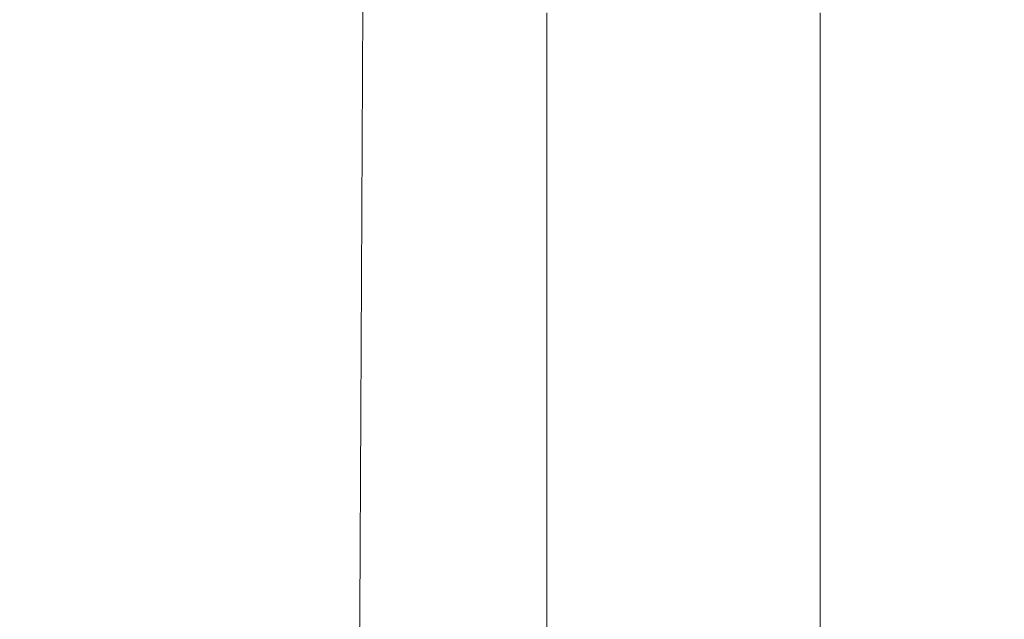
# Model space of a CAD drawing. Extents: x -24 to 72, y -209 to 25.
# Drawn here: x 68 to 72, y -7 to -4 of the extents above; entities that cross this region are included whole.
import ezdxf

# ---------------------------------------------------------------- set-up
doc = ezdxf.new("R2010")
doc.units = 0
doc.header["$LTSCALE"] = 500
doc.header["$MEASUREMENT"] = 0
doc.layers.add('NOVOTERM_CZARNYMAT', color=7, linetype='Continuous')

msp = doc.modelspace()

# ---------------------------------------------------------------- linework, layer by layer
at = {"layer": 'NOVOTERM_CZARNYMAT', "lineweight": 0}
for points, invisible_edges in [([(70.6416, -3.7386, 98.7059), (70.645, -2.62, 99.1559), (70.6446, -3.4652, 99.6047), (70.6413, -4.5846, 99.124)], 15), ([(70.6469, -4.5169, 120.1539), (70.6485, -3.6632, 119.4872), (70.6509, -2.6229, 120.2008), (70.6493, -3.4883, 120.8576)], 15), ([(70.6519, -2.5926, 110.6072), (70.6499, -3.5146, 111.3297), (70.6477, -4.58, 110.5343), (70.6497, -3.669, 109.8217)], 15), ([(70.6476, -3.7903, 102.286), (70.6505, -2.6745, 102.9176), (70.649, -3.5483, 103.5236), (70.6463, -4.6569, 102.8669)], 15), ([(70.6495, -3.8349, 108.3372), (70.6517, -2.7519, 109.1096), (70.6497, -3.669, 109.8217), (70.6475, -4.7406, 109.0363)], 15), ([(70.6616, -3.5436, 125.9898), (70.6591, -4.5354, 125.507), (70.6569, -3.7502, 124.9914), (70.6595, -2.7415, 125.5008)], 15), ([(70.6462, -4.6953, 118.7498), (70.6482, -3.8296, 118.0593), (70.6504, -2.7859, 118.8034), (70.6485, -3.6632, 119.4872)], 15), ([(70.6417, -2.8942, 98.3129), (70.6416, -3.7386, 98.7059), (70.6384, -4.8135, 98.2842), (70.6385, -3.9662, 97.9224)], 15), ([(70.6476, -3.7903, 102.286), (70.6448, -4.9034, 101.6729), (70.646, -4.0469, 101.1335), (70.649, -2.9279, 101.7193)], 15), ([(70.6472, -4.9132, 107.5685), (70.649, -4.0152, 106.8879), (70.6514, -2.9254, 107.6407), (70.6495, -3.8349, 108.3372)], 15), ([(70.6502, -2.9387, 117.3577), (70.6482, -3.8296, 118.0593), (70.646, -4.865, 117.2949), (70.648, -3.9857, 116.5896)], 15), ([(70.6543, -4.7499, 124.4442), (70.6531, -3.9489, 123.9117), (70.6557, -2.9336, 124.4791), (70.6569, -3.7502, 124.9914)], 15), ([(70.65, -3.0843, 115.8753), (70.648, -3.9857, 116.5896), (70.6458, -5.0245, 115.805), (70.6479, -4.135, 115.0902)], 15), ([(70.6385, -3.9662, 97.9224), (70.6356, -4.9519, 97.5629), (70.6354, -4.1, 97.2532), (70.6383, -3.1195, 97.58)], 15), ([(70.649, -4.0152, 106.8879), (70.6467, -5.1004, 106.1424), (70.6484, -4.212, 105.4853), (70.6508, -3.1154, 106.2121)], 15), ([(70.6501, -4.1415, 122.7487), (70.6527, -3.1211, 123.3671), (70.6531, -3.9489, 123.9117), (70.6505, -4.9545, 123.309)], 15), ([(70.6708, -4.0766, 127.3912), (70.6726, -3.1099, 127.7154), (70.6822, -3.809, 128.481), (70.681, -4.7521, 128.2039)], 15), ([(70.6305, -3.8962, 96.2707), (70.6321, -3.2315, 96.46), (70.6327, -4.0922, 96.7014), (70.6309, -4.7652, 96.476)], 15), ([(70.646, -4.0469, 101.1335), (70.6429, -5.1627, 100.5689), (70.6438, -4.3134, 100.0765), (70.647, -3.1931, 100.6118)], 15), ([(70.6458, -5.1776, 114.2923), (70.6479, -4.2811, 113.5732), (70.65, -3.2261, 114.3686), (70.6479, -4.135, 115.0902)], 15), ([(70.633, -4.9516, 96.9594), (70.6327, -4.0922, 96.7014), (70.635, -3.2478, 96.9604), (70.6354, -4.1, 97.2532)], 15), ([(70.6506, -3.3068, 122.1556), (70.6501, -4.1415, 122.7487), (70.6476, -5.1519, 122.0981), (70.6481, -4.3316, 121.4917)], 15), ([(70.65, -3.323, 104.8359), (70.6484, -4.212, 105.4853), (70.6459, -5.304, 104.7692), (70.6475, -4.426, 104.1413)], 15), ([(70.6647, -4.3103, 126.4931), (70.6669, -3.3292, 126.9016), (70.6708, -4.0766, 127.3912), (70.6691, -5.0346, 127.0269)], 15), ([(70.6458, -5.3281, 112.7687), (70.6478, -4.4281, 112.0505), (70.6499, -3.3682, 112.8493), (70.6479, -4.2811, 113.5732)], 15), ([(70.6413, -4.5846, 99.124), (70.6446, -3.4652, 99.6047), (70.6438, -4.3134, 100.0765), (70.6406, -5.4299, 99.565)], 15), ([(70.6481, -4.3316, 121.4917), (70.6457, -5.3462, 120.7987), (70.6469, -4.5169, 120.1539), (70.6493, -3.4883, 120.8576)], 15), ([(70.7411, -3.9391, 132.3585), (70.7407, -4.8504, 132.201), (70.7032, -4.4013, 129.8738), (70.704, -3.4725, 130.0677)], 15), ([(70.5835, -4.4086, 96.0615), (70.4449, -4.7851, 95.781), (70.4451, -3.8996, 95.6563), (70.5832, -3.5292, 95.9084)], 15), ([(70.6499, -3.5146, 111.3297), (70.6478, -4.4281, 112.0505), (70.6457, -5.4803, 111.2464), (70.6477, -4.58, 110.5343)], 15), ([(70.6463, -4.6569, 102.8669), (70.649, -3.5483, 103.5236), (70.6475, -4.426, 104.1413), (70.6449, -5.5243, 103.4606)], 15), ([(70.6647, -4.3103, 126.4931), (70.6626, -5.2817, 126.0449), (70.6591, -4.5354, 125.507), (70.6616, -3.5436, 125.9898)], 15), ([(70.6446, -5.5351, 119.4245), (70.6462, -4.6953, 118.7498), (70.6485, -3.6632, 119.4872), (70.6469, -4.5169, 120.1539)], 15), ([(70.6497, -3.669, 109.8217), (70.6477, -4.58, 110.5343), (70.6456, -5.638, 109.7372), (70.6475, -4.7406, 109.0363)], 15), ([(70.6384, -4.8135, 98.2842), (70.6416, -3.7386, 98.7059), (70.6413, -4.5846, 99.124), (70.638, -5.6588, 98.6708)], 15), ([(70.6435, -5.7607, 102.2273), (70.6448, -4.9034, 101.6729), (70.6476, -3.7903, 102.286), (70.6463, -4.6569, 102.8669)], 15), ([(70.6591, -4.5354, 125.507), (70.6568, -5.5165, 124.9858), (70.6543, -4.7499, 124.4442), (70.6569, -3.7502, 124.9914)], 15), ([(70.646, -4.865, 117.2949), (70.6482, -3.8296, 118.0593), (70.6462, -4.6953, 118.7498), (70.644, -5.7167, 117.9904)], 15), ([(70.6454, -5.805, 108.253), (70.6472, -4.9132, 107.5685), (70.6495, -3.8349, 108.3372), (70.6475, -4.7406, 109.0363)], 15), ([(70.6822, -3.809, 128.481), (70.7032, -4.4013, 129.8738), (70.7024, -5.3222, 129.6419), (70.681, -4.7521, 128.2039)], 15), ([(70.4449, -4.7851, 95.781), (70.169, -5.0423, 95.3778), (70.1699, -4.1527, 95.2737), (70.4451, -3.8996, 95.6563)], 15), ([(70.5835, -4.4086, 96.0615), (70.6305, -3.8962, 96.2707), (70.6309, -4.7652, 96.476), (70.5835, -5.2837, 96.2345)], 15), ([(70.6505, -4.9545, 123.309), (70.6531, -3.9489, 123.9117), (70.6543, -4.7499, 124.4442), (70.6519, -5.7381, 123.8604)], 15), ([(70.7999, -5.1198, 135.7702), (70.7407, -4.8504, 132.201), (70.7411, -3.9391, 132.3585), (70.8001, -4.2191, 135.9034)], 15), ([(70.6384, -4.8135, 98.2842), (70.6354, -5.8009, 97.8931), (70.6356, -4.9519, 97.5629), (70.6385, -3.9662, 97.9224)], 15), ([(70.648, -3.9857, 116.5896), (70.646, -4.865, 117.2949), (70.6439, -5.8896, 116.5121), (70.6458, -5.0245, 115.805)], 15), ([(70.6448, -4.9034, 101.6729), (70.6418, -6.0112, 101.0796), (70.6429, -5.1627, 100.5689), (70.646, -4.0469, 101.1335)], 15), ([(70.6449, -5.9844, 106.8054), (70.6467, -5.1004, 106.1424), (70.649, -4.0152, 106.8879), (70.6472, -4.9132, 107.5685)], 15), ([(70.6309, -4.7652, 96.476), (70.6327, -4.0922, 96.7014), (70.633, -4.9516, 96.9594), (70.6311, -5.6299, 96.7003)], 15), ([(70.6691, -5.0346, 127.0269), (70.6708, -4.0766, 127.3912), (70.681, -4.7521, 128.2039), (70.6797, -5.6857, 127.8879)], 15), ([(70.6356, -4.9519, 97.5629), (70.633, -5.8072, 97.2364), (70.633, -4.9516, 96.9594), (70.6354, -4.1, 97.2532)], 15), ([(70.6458, -5.0245, 115.805), (70.6438, -6.0527, 115.0058), (70.6458, -5.1776, 114.2923), (70.6479, -4.135, 115.0902)], 15), ([(70.1699, -4.1527, 95.2737), (70.169, -5.0423, 95.3778), (69.7098, -5.1966, 94.8004), (69.7118, -4.3045, 94.7079)], 15), ([(70.6476, -5.1519, 122.0981), (70.6501, -4.1415, 122.7487), (70.6505, -4.9545, 123.309), (70.648, -5.9482, 122.6725)], 15), ([(70.6484, -4.212, 105.4853), (70.6467, -5.1004, 106.1424), (70.6443, -6.1784, 105.4059), (70.6459, -5.304, 104.7692)], 15), ([(70.8817, -5.2546, 140.6396), (70.7999, -5.1198, 135.7702), (70.8001, -4.2191, 135.9034), (70.8817, -4.359, 140.7573)], 15), ([(69.7118, -4.3045, 94.7079), (69.7098, -5.1966, 94.8004), (69.0865, -5.2737, 94.1448), (69.09, -4.3804, 94.0571)], 15), ([(70.6438, -6.2097, 113.4835), (70.6458, -5.3281, 112.7687), (70.6479, -4.2811, 113.5732), (70.6458, -5.1776, 114.2923)], 15), ([(70.6438, -4.3134, 100.0765), (70.6429, -5.1627, 100.5689), (70.6398, -6.2728, 100.027), (70.6406, -5.4299, 99.565)], 15), ([(70.6476, -5.1519, 122.0981), (70.6452, -6.15, 121.417), (70.6457, -5.3462, 120.7987), (70.6481, -4.3316, 121.4917)], 15), ([(70.6674, -5.9818, 126.6235), (70.6626, -5.2817, 126.0449), (70.6647, -4.3103, 126.4931), (70.6691, -5.0346, 127.0269)], 15), ([(69.0865, -5.2737, 94.1448), (68.3185, -5.2995, 93.507), (68.3237, -4.4057, 93.4199), (69.09, -4.3804, 94.0571)], 7), ([(70.9867, -4.4057, 146.9751), (70.9867, -5.2995, 146.8676), (70.8817, -5.2546, 140.6396), (70.8817, -4.359, 140.7573)], 15), ([(68.3185, -5.2995, 93.507), (67.425, -5.2995, 92.9829), (67.4321, -4.4057, 92.8944), (68.3237, -4.4057, 93.4199)], 15), ([(67.471, -4.4057, 154.6117), (67.471, -5.2995, 154.5126), (67.6994, -5.2995, 163.6327), (67.6994, -4.4057, 163.722)], 15), ([(67.6994, -4.4057, 163.722), (67.6994, -5.2995, 163.6327), (67.9443, -5.2995, 173.4111), (67.9443, -4.4057, 173.4896)], 15), ([(67.9443, -5.2995, 173.4111), (68.1852, -5.2995, 183.0305), (68.1852, -4.4057, 183.0985), (67.9443, -4.4057, 173.4896)], 15), ([(68.1852, -5.2995, 183.0305), (68.4017, -5.2995, 191.6739), (68.4017, -4.4057, 191.7324), (68.1852, -4.4057, 183.0985)], 15), ([(68.4017, -4.4057, 191.7324), (68.4017, -5.2995, 191.6739), (68.5732, -5.2995, 198.5241), (68.5732, -4.4057, 198.5751)], 15), ([(68.5732, -4.4057, 198.5751), (68.5732, -5.2995, 198.5241), (68.7541, -5.2995, 203.7695), (68.7541, -4.4057, 203.8148)], 15), ([(68.7541, -5.2995, 203.7695), (68.9986, -5.2995, 207.5983), (68.9986, -4.4057, 207.6394), (68.7541, -4.4057, 203.8148)], 15), ([(68.9986, -5.2995, 207.5983), (69.3609, -5.2995, 210.1986), (69.3609, -4.4057, 210.2369), (68.9986, -4.4057, 207.6394)], 15), ([(69.3609, -4.4057, 210.2369), (69.3609, -5.2995, 210.1986), (69.8953, -5.2995, 211.7589), (69.8953, -4.4057, 211.7954)], 15), ([(69.8953, -4.4057, 211.7954), (69.8953, -5.2995, 211.7589), (70.5048, -5.2995, 212.2789), (70.5048, -4.4057, 212.3149)], 14), ([(70.4445, -5.6645, 95.9272), (70.4449, -4.7851, 95.781), (70.5835, -4.4086, 96.0615), (70.5835, -5.2837, 96.2345)], 15), ([(70.5048, -5.2995, 212.2789), (71.0925, -5.2995, 211.7588), (71.0925, -4.4057, 211.7954), (70.5048, -4.4057, 212.3149)], 13), ([(70.6475, -4.426, 104.1413), (70.6459, -5.304, 104.7692), (70.6434, -6.3888, 104.0655), (70.6449, -5.5243, 103.4606)], 15), ([(70.6457, -5.4803, 111.2464), (70.6478, -4.4281, 112.0505), (70.6458, -5.3281, 112.7687), (70.6437, -6.3648, 111.9572)], 15), ([(70.7032, -4.4013, 129.8738), (70.7407, -4.8504, 132.201), (70.7403, -5.7533, 132.0075), (70.7024, -5.3222, 129.6419)], 15), ([(71.1159, -4.4057, 154.6117), (71.1159, -5.2995, 154.5126), (70.9867, -5.2995, 146.8676), (70.9867, -4.4057, 146.9751)], 15), ([(71.0925, -5.2995, 211.7588), (71.5614, -5.2995, 210.1986), (71.5614, -4.4057, 210.2369), (71.0925, -4.4057, 211.7954)], 15), ([(71.27, -5.2995, 163.6327), (71.1159, -5.2995, 154.5126), (71.1159, -4.4057, 154.6117), (71.27, -4.4057, 163.722)], 15), ([(71.4352, -5.2995, 173.4111), (71.27, -5.2995, 163.6327), (71.27, -4.4057, 163.722), (71.4352, -4.4057, 173.4896)], 15), ([(71.5977, -4.4057, 183.0985), (71.5977, -5.2995, 183.0305), (71.4352, -5.2995, 173.4111), (71.4352, -4.4057, 173.4896)], 15), ([(71.5614, -4.4057, 210.2369), (71.5614, -5.2995, 210.1986), (71.8147, -5.2995, 207.5983), (71.8147, -4.4057, 207.6394)], 15), ([(71.7438, -4.4057, 191.7324), (71.7438, -5.2995, 191.6739), (71.5977, -5.2995, 183.0305), (71.5977, -4.4057, 183.0985)], 15), ([(71.8595, -5.2995, 198.5241), (71.7438, -5.2995, 191.6739), (71.7438, -4.4057, 191.7324), (71.8595, -4.4057, 198.5751)], 15), ([(71.8147, -4.4057, 207.6394), (71.8147, -5.2995, 207.5983), (71.8986, -5.2995, 203.7695), (71.8986, -4.4057, 203.8148)], 15), ([(71.8986, -5.2995, 203.7695), (71.8595, -5.2995, 198.5241), (71.8595, -4.4057, 198.5751), (71.8986, -4.4057, 203.8148)], 15), ([(70.6457, -5.3462, 120.7987), (70.6434, -6.3481, 120.0784), (70.6446, -5.5351, 119.4245), (70.6469, -4.5169, 120.1539)], 15), ([(70.6626, -5.2817, 126.0449), (70.6605, -6.241, 125.5579), (70.6568, -5.5165, 124.9858), (70.6591, -4.5354, 125.507)], 15), ([(70.638, -5.6588, 98.6708), (70.6413, -4.5846, 99.124), (70.6406, -5.4299, 99.565), (70.6375, -6.4998, 99.0802)], 15), ([(70.6477, -4.58, 110.5343), (70.6457, -5.4803, 111.2464), (70.6437, -6.5222, 110.4389), (70.6456, -5.638, 109.7372)], 15), ([(70.6422, -6.6153, 102.7954), (70.6435, -5.7607, 102.2273), (70.6463, -4.6569, 102.8669), (70.6449, -5.5243, 103.4606)], 15), ([(70.644, -5.7167, 117.9904), (70.6462, -4.6953, 118.7498), (70.6446, -5.5351, 119.4245), (70.6423, -6.5403, 118.6712)], 15), ([(70.6456, -5.638, 109.7372), (70.6435, -6.686, 108.9404), (70.6454, -5.805, 108.253), (70.6475, -4.7406, 109.0363)], 15), ([(70.5835, -5.2837, 96.2345), (70.6309, -4.7652, 96.476), (70.6311, -5.6299, 96.7003), (70.5835, -6.1522, 96.4281)], 15), ([(70.6543, -4.7499, 124.4442), (70.6568, -5.5165, 124.9858), (70.6545, -6.4845, 124.4272), (70.6519, -5.7381, 123.8604)], 15), ([(70.681, -4.7521, 128.2039), (70.7024, -5.3222, 129.6419), (70.7017, -6.2331, 129.3729), (70.6797, -5.6857, 127.8879)], 15), ([(70.1678, -5.9245, 95.5043), (70.169, -5.0423, 95.3778), (70.4449, -4.7851, 95.781), (70.4445, -5.6645, 95.9272)], 15), ([(70.6351, -6.6443, 98.2476), (70.6354, -5.8009, 97.8931), (70.6384, -4.8135, 98.2842), (70.638, -5.6588, 98.6708)], 15), ([(70.6439, -5.8896, 116.5121), (70.646, -4.865, 117.2949), (70.644, -5.7167, 117.9904), (70.6419, -6.7251, 117.2107)], 15), ([(70.7403, -5.7533, 132.0075), (70.7407, -4.8504, 132.201), (70.7999, -5.1198, 135.7702), (70.7998, -6.012, 135.6027)], 15), ([(70.6407, -6.8568, 101.6062), (70.6418, -6.0112, 101.0796), (70.6448, -4.9034, 101.6729), (70.6435, -5.7607, 102.2273)], 15), ([(70.6432, -6.8595, 107.4735), (70.6449, -5.9844, 106.8054), (70.6472, -4.9132, 107.5685), (70.6454, -5.805, 108.253)], 15), ([(70.633, -4.9516, 96.9594), (70.633, -5.8072, 97.2364), (70.6311, -6.4881, 96.945), (70.6311, -5.6299, 96.7003)], 15), ([(70.6354, -5.8009, 97.8931), (70.6329, -6.6568, 97.5348), (70.633, -5.8072, 97.2364), (70.6356, -4.9519, 97.5629)], 15), ([(70.648, -5.9482, 122.6725), (70.6505, -4.9545, 123.309), (70.6519, -5.7381, 123.8604), (70.6495, -6.7125, 123.2417)], 15), ([(69.7098, -5.1966, 94.8004), (70.169, -5.0423, 95.3778), (70.1678, -5.9245, 95.5043), (69.7072, -6.0805, 94.9163)], 15), ([(70.6439, -5.8896, 116.5121), (70.6418, -6.9012, 115.7129), (70.6438, -6.0527, 115.0058), (70.6458, -5.0245, 115.805)], 15), ([(70.6785, -6.6078, 127.5339), (70.6674, -5.9818, 126.6235), (70.6691, -5.0346, 127.0269), (70.6797, -5.6857, 127.8879)], 15), ([(70.6443, -6.1784, 105.4059), (70.6467, -5.1004, 106.1424), (70.6449, -5.9844, 106.8054), (70.6427, -7.0457, 106.0497)], 15), ([(70.7998, -6.012, 135.6027), (70.7999, -5.1198, 135.7702), (70.8817, -5.2546, 140.6396), (70.8816, -6.1414, 140.4894)], 15), ([(70.6429, -5.1627, 100.5689), (70.6418, -6.0112, 101.0796), (70.6388, -7.111, 100.5077), (70.6398, -6.2728, 100.027)], 15), ([(70.6456, -6.9275, 122.0039), (70.6452, -6.15, 121.417), (70.6476, -5.1519, 122.0981), (70.648, -5.9482, 122.6725)], 15), ([(69.0865, -5.2737, 94.1448), (69.7098, -5.1966, 94.8004), (69.7072, -6.0805, 94.9163), (69.0822, -6.1585, 94.2566)], 15), ([(70.6438, -6.0527, 115.0058), (70.6418, -7.0677, 114.1939), (70.6438, -6.2097, 113.4835), (70.6458, -5.1776, 114.2923)], 15), ([(70.8817, -5.2546, 140.6396), (70.9867, -5.2995, 146.8676), (70.9867, -6.1845, 146.7297), (70.8816, -6.1414, 140.4894)], 15), ([(67.4159, -6.1845, 93.0963), (67.425, -5.2995, 92.9829), (68.3185, -5.2995, 93.507), (68.312, -6.1845, 93.6187)], 15), ([(67.6994, -5.2995, 163.6327), (67.471, -5.2995, 154.5126), (67.471, -6.1845, 154.3854), (67.6994, -6.1845, 163.5183)], 15), ([(67.9443, -5.2995, 173.4111), (67.6994, -5.2995, 163.6327), (67.6994, -6.1845, 163.5183), (67.9443, -6.1845, 173.3104)], 15), ([(68.1852, -6.1845, 182.9433), (68.1852, -5.2995, 183.0305), (67.9443, -5.2995, 173.4111), (67.9443, -6.1845, 173.3104)], 15), ([(68.4017, -6.1845, 191.5988), (68.4017, -5.2995, 191.6739), (68.1852, -5.2995, 183.0305), (68.1852, -6.1845, 182.9433)], 15), ([(68.312, -6.1845, 93.6187), (68.3185, -5.2995, 93.507), (69.0865, -5.2737, 94.1448), (69.0822, -6.1585, 94.2566)], 11), ([(68.5732, -5.2995, 198.5241), (68.4017, -5.2995, 191.6739), (68.4017, -6.1845, 191.5988), (68.5732, -6.1845, 198.4586)], 15), ([(68.7541, -5.2995, 203.7695), (68.5732, -5.2995, 198.5241), (68.5732, -6.1845, 198.4586), (68.7541, -6.1845, 203.7114)], 15), ([(68.9986, -6.1845, 207.5455), (68.9986, -5.2995, 207.5983), (68.7541, -5.2995, 203.7695), (68.7541, -6.1845, 203.7114)], 15), ([(69.3609, -6.1845, 210.1495), (69.3609, -5.2995, 210.1986), (68.9986, -5.2995, 207.5983), (68.9986, -6.1845, 207.5455)], 15), ([(69.8953, -5.2995, 211.7589), (69.3609, -5.2995, 210.1986), (69.3609, -6.1845, 210.1495), (69.8953, -6.1845, 211.7119)], 15), ([(70.5048, -5.2995, 212.2789), (69.8953, -5.2995, 211.7589), (69.8953, -6.1845, 211.7119), (70.5048, -6.1845, 212.2327)], 13), ([(70.4439, -6.5356, 96.095), (70.4445, -5.6645, 95.9272), (70.5835, -5.2837, 96.2345), (70.5835, -6.1522, 96.4281)], 15), ([(71.0925, -6.1845, 211.7119), (71.0925, -5.2995, 211.7588), (70.5048, -5.2995, 212.2789), (70.5048, -6.1845, 212.2327)], 14), ([(70.6657, -6.9159, 126.1818), (70.6605, -6.241, 125.5579), (70.6626, -5.2817, 126.0449), (70.6674, -5.9818, 126.6235)], 15), ([(70.9867, -5.2995, 146.8676), (71.1159, -5.2995, 154.5126), (71.1159, -6.1845, 154.3854), (70.9867, -6.1845, 146.7297)], 15), ([(71.5614, -6.1845, 210.1495), (71.5614, -5.2995, 210.1986), (71.0925, -5.2995, 211.7588), (71.0925, -6.1845, 211.7119)], 15), ([(71.1159, -6.1845, 154.3854), (71.1159, -5.2995, 154.5126), (71.27, -5.2995, 163.6327), (71.27, -6.1845, 163.5183)], 15), ([(71.27, -6.1845, 163.5183), (71.27, -5.2995, 163.6327), (71.4352, -5.2995, 173.4111), (71.4352, -6.1845, 173.3104)], 15), ([(71.4352, -5.2995, 173.4111), (71.5977, -5.2995, 183.0305), (71.5977, -6.1845, 182.9433), (71.4352, -6.1845, 173.3104)], 15), ([(71.8147, -5.2995, 207.5983), (71.5614, -5.2995, 210.1986), (71.5614, -6.1845, 210.1495), (71.8147, -6.1845, 207.5455)], 15), ([(71.5977, -5.2995, 183.0305), (71.7438, -5.2995, 191.6739), (71.7438, -6.1845, 191.5988), (71.5977, -6.1845, 182.9433)], 15), ([(71.7438, -6.1845, 191.5988), (71.7438, -5.2995, 191.6739), (71.8595, -5.2995, 198.5241), (71.8595, -6.1845, 198.4586)], 15), ([(71.8986, -5.2995, 203.7695), (71.8147, -5.2995, 207.5983), (71.8147, -6.1845, 207.5455), (71.8986, -6.1845, 203.7114)], 15), ([(71.8595, -6.1845, 198.4586), (71.8595, -5.2995, 198.5241), (71.8986, -5.2995, 203.7695), (71.8986, -6.1845, 203.7114)], 15), ([(70.6437, -6.3648, 111.9572), (70.6458, -5.3281, 112.7687), (70.6438, -6.2097, 113.4835), (70.6418, -7.2287, 112.6657)], 15), ([(70.6459, -5.304, 104.7692), (70.6443, -6.1784, 105.4059), (70.6419, -7.2468, 104.6802), (70.6434, -6.3888, 104.0655)], 15), ([(70.7024, -5.3222, 129.6419), (70.7403, -5.7533, 132.0075), (70.7399, -6.6459, 131.7785), (70.7017, -6.2331, 129.3729)], 15), ([(70.6452, -6.15, 121.417), (70.6429, -7.1334, 120.7068), (70.6434, -6.3481, 120.0784), (70.6457, -5.3462, 120.7987)], 15), ([(70.6406, -5.4299, 99.565), (70.6398, -6.2728, 100.027), (70.6368, -7.3348, 99.5108), (70.6375, -6.4998, 99.0802)], 15), ([(70.6437, -6.5222, 110.4389), (70.6457, -5.4803, 111.2464), (70.6437, -6.3648, 111.9572), (70.6418, -7.3886, 111.1404)], 15), ([(70.6568, -5.5165, 124.9858), (70.6605, -6.241, 125.5579), (70.6585, -7.1859, 125.0333), (70.6545, -6.4845, 124.4272)], 15), ([(70.6434, -6.3888, 104.0655), (70.6409, -7.4638, 103.3758), (70.6422, -6.6153, 102.7954), (70.6449, -5.5243, 103.4606)], 15), ([(70.6446, -5.5351, 119.4245), (70.6434, -6.3481, 120.0784), (70.6412, -7.3348, 119.3325), (70.6423, -6.5403, 118.6712)], 15), ([(70.6311, -5.6299, 96.7003), (70.6311, -6.4881, 96.945), (70.5833, -7.0119, 96.643), (70.5835, -6.1522, 96.4281)], 15), ([(70.6437, -6.5222, 110.4389), (70.6417, -7.5515, 109.6299), (70.6435, -6.686, 108.9404), (70.6456, -5.638, 109.7372)], 15), ([(70.1662, -6.7972, 95.6534), (70.1678, -5.9245, 95.5043), (70.4445, -5.6645, 95.9272), (70.4439, -6.5356, 96.095)], 15), ([(70.6346, -7.4803, 98.6249), (70.6351, -6.6443, 98.2476), (70.638, -5.6588, 98.6708), (70.6375, -6.4998, 99.0802)], 15), ([(70.7017, -6.2331, 129.3729), (70.7009, -7.1318, 129.0673), (70.6785, -6.6078, 127.5339), (70.6797, -5.6857, 127.8879)], 15), ([(70.6419, -6.7251, 117.2107), (70.644, -5.7167, 117.9904), (70.6423, -6.5403, 118.6712), (70.6402, -7.5301, 117.8959)], 15), ([(70.6395, -7.6962, 102.1474), (70.6407, -6.8568, 101.6062), (70.6435, -5.7607, 102.2273), (70.6422, -6.6153, 102.7954)], 15), ([(70.6519, -5.7381, 123.8604), (70.6545, -6.4845, 124.4272), (70.6522, -7.437, 123.8326), (70.6495, -6.7125, 123.2417)], 15), ([(70.7399, -6.6459, 131.7785), (70.7403, -5.7533, 132.0075), (70.7998, -6.012, 135.6027), (70.7996, -6.8936, 135.4014)], 15), ([(70.633, -5.8072, 97.2364), (70.6329, -6.6568, 97.5348), (70.631, -7.3375, 97.2116), (70.6311, -6.4881, 96.945)], 15), ([(70.6326, -7.4978, 97.857), (70.6329, -6.6568, 97.5348), (70.6354, -5.8009, 97.8931), (70.6351, -6.6443, 98.2476)], 15), ([(70.6435, -6.686, 108.9404), (70.6414, -7.7213, 108.1458), (70.6432, -6.8595, 107.4735), (70.6454, -5.805, 108.253)], 15), ([(70.6399, -7.7179, 116.4128), (70.6418, -6.9012, 115.7129), (70.6439, -5.8896, 116.5121), (70.6419, -6.7251, 117.2107)], 15), ([(69.7072, -6.0805, 94.9163), (70.1678, -5.9245, 95.5043), (70.1662, -6.7972, 95.6534), (69.704, -6.9541, 95.0554)], 15), ([(70.6472, -7.6707, 122.5895), (70.6456, -6.9275, 122.0039), (70.648, -5.9482, 122.6725), (70.6495, -6.7125, 123.2417)], 15), ([(70.6427, -7.0457, 106.0497), (70.6449, -5.9844, 106.8054), (70.6432, -6.8595, 107.4735), (70.641, -7.9015, 106.6999)], 15), ([(70.6773, -7.5159, 127.1427), (70.6657, -6.9159, 126.1818), (70.6674, -5.9818, 126.6235), (70.6785, -6.6078, 127.5339)], 15), ([(70.6388, -7.111, 100.5077), (70.6418, -6.0112, 101.0796), (70.6407, -6.8568, 101.6062), (70.6379, -7.9426, 101.0052)], 15), ([(70.7996, -6.8936, 135.4014), (70.7998, -6.012, 135.6027), (70.8816, -6.1414, 140.4894), (70.8816, -7.0175, 140.3073)], 15), ([(70.6418, -6.9012, 115.7129), (70.6398, -7.8971, 114.8992), (70.6418, -7.0677, 114.1939), (70.6438, -6.0527, 115.0058)], 15), ([(69.0822, -6.1585, 94.2566), (69.7072, -6.0805, 94.9163), (69.704, -6.9541, 95.0554), (69.0768, -7.0326, 94.3921)], 15), ([(68.304, -7.0588, 93.7547), (68.312, -6.1845, 93.6187), (69.0822, -6.1585, 94.2566), (69.0768, -7.0326, 94.3921)], 11), ([(70.5833, -7.0119, 96.643), (70.4432, -7.3961, 96.2848), (70.4439, -6.5356, 96.095), (70.5835, -6.1522, 96.4281)], 15), ([(70.6433, -7.8901, 121.3047), (70.6429, -7.1334, 120.7068), (70.6452, -6.15, 121.417), (70.6456, -6.9275, 122.0039)], 15), ([(70.8816, -6.1414, 140.4894), (70.9867, -6.1845, 146.7297), (70.9867, -7.0588, 146.5618), (70.8816, -7.0175, 140.3073)], 15), ([(67.4049, -7.0588, 93.2344), (67.4159, -6.1845, 93.0963), (68.312, -6.1845, 93.6187), (68.304, -7.0588, 93.7547)], 15), ([(67.6994, -6.1845, 163.5183), (67.471, -6.1845, 154.3854), (67.471, -7.0588, 154.2306), (67.6994, -7.0588, 163.3791)], 15), ([(67.9443, -6.1845, 173.3104), (67.6994, -6.1845, 163.5183), (67.6994, -7.0588, 163.3791), (67.9443, -7.0588, 173.1878)], 15), ([(68.1852, -7.0588, 182.8371), (68.1852, -6.1845, 182.9433), (67.9443, -6.1845, 173.3104), (67.9443, -7.0588, 173.1878)], 15), ([(68.4017, -7.0588, 191.5074), (68.4017, -6.1845, 191.5988), (68.1852, -6.1845, 182.9433), (68.1852, -7.0588, 182.8371)], 15), ([(68.5732, -6.1845, 198.4586), (68.4017, -6.1845, 191.5988), (68.4017, -7.0588, 191.5074), (68.5732, -7.0588, 198.379)], 15), ([(68.7541, -6.1845, 203.7114), (68.5732, -6.1845, 198.4586), (68.5732, -7.0588, 198.379), (68.7541, -7.0588, 203.6407)], 15), ([(68.9986, -7.0588, 207.4813), (68.9986, -6.1845, 207.5455), (68.7541, -6.1845, 203.7114), (68.7541, -7.0588, 203.6407)], 15), ([(69.3609, -7.0588, 210.0898), (69.3609, -6.1845, 210.1495), (68.9986, -6.1845, 207.5455), (68.9986, -7.0588, 207.4813)], 15), ([(69.8953, -6.1845, 211.7119), (69.3609, -6.1845, 210.1495), (69.3609, -7.0588, 210.0898), (69.8953, -7.0588, 211.6548)], 15), ([(70.5048, -6.1845, 212.2327), (69.8953, -6.1845, 211.7119), (69.8953, -7.0588, 211.6548), (70.5048, -7.0588, 212.1765)], 13), ([(71.0925, -7.0588, 211.6548), (71.0925, -6.1845, 211.7119), (70.5048, -6.1845, 212.2327), (70.5048, -7.0588, 212.1765)], 14), ([(70.6419, -7.2468, 104.6802), (70.6443, -6.1784, 105.4059), (70.6427, -7.0457, 106.0497), (70.6404, -8.0947, 105.3033)], 15), ([(70.9867, -6.1845, 146.7297), (71.1159, -6.1845, 154.3854), (71.1159, -7.0588, 154.2306), (70.9867, -7.0588, 146.5618)], 15), ([(71.5614, -7.0588, 210.0898), (71.5614, -6.1845, 210.1495), (71.0925, -6.1845, 211.7119), (71.0925, -7.0588, 211.6548)], 15), ([(71.1159, -7.0588, 154.2306), (71.1159, -6.1845, 154.3854), (71.27, -6.1845, 163.5183), (71.27, -7.0588, 163.3791)], 15), ([(71.27, -7.0588, 163.3791), (71.27, -6.1845, 163.5183), (71.4352, -6.1845, 173.3104), (71.4352, -7.0588, 173.1878)], 15), ([(71.4352, -6.1845, 173.3104), (71.5977, -6.1845, 182.9433), (71.5977, -7.0588, 182.8371), (71.4352, -7.0588, 173.1878)], 15), ([(71.8147, -6.1845, 207.5455), (71.5614, -6.1845, 210.1495), (71.5614, -7.0588, 210.0898), (71.8147, -7.0588, 207.4813)], 15), ([(71.5977, -6.1845, 182.9433), (71.7438, -6.1845, 191.5988), (71.7438, -7.0588, 191.5074), (71.5977, -7.0588, 182.8371)], 15), ([(71.7438, -7.0588, 191.5074), (71.7438, -6.1845, 191.5988), (71.8595, -6.1845, 198.4586), (71.8595, -7.0588, 198.379)], 15), ([(71.8986, -6.1845, 203.7114), (71.8147, -6.1845, 207.5455), (71.8147, -7.0588, 207.4813), (71.8986, -7.0588, 203.6407)], 15), ([(71.8595, -7.0588, 198.379), (71.8595, -6.1845, 198.4586), (71.8986, -6.1845, 203.7114), (71.8986, -7.0588, 203.6407)], 15), ([(70.6438, -6.2097, 113.4835), (70.6418, -7.0677, 114.1939), (70.6398, -8.0671, 113.3712), (70.6418, -7.2287, 112.6657)], 15), ([(70.6585, -7.1859, 125.0333), (70.6605, -6.241, 125.5579), (70.6657, -6.9159, 126.1818), (70.6641, -7.8345, 125.7029)], 15), ([(70.7399, -6.6459, 131.7785), (70.7396, -7.5259, 131.5146), (70.7009, -7.1318, 129.0673), (70.7017, -6.2331, 129.3729)], 15), ([(70.6398, -6.2728, 100.027), (70.6388, -7.111, 100.5077), (70.636, -8.1614, 99.9606), (70.6368, -7.3348, 99.5108)], 15), ([(70.6418, -7.3886, 111.1404), (70.6437, -6.3648, 111.9572), (70.6418, -7.2287, 112.6657), (70.6399, -8.2322, 111.841)], 15), ([(70.6434, -6.3481, 120.0784), (70.6429, -7.1334, 120.7068), (70.6407, -8.0995, 119.9692), (70.6412, -7.3348, 119.3325)], 15), ([(70.6419, -7.2468, 104.6802), (70.6395, -8.3028, 103.9671), (70.6409, -7.4638, 103.3758), (70.6434, -6.3888, 104.0655)], 15), ([(70.6311, -6.4881, 96.945), (70.631, -7.3375, 97.2116), (70.583, -7.8607, 96.8801), (70.5833, -7.0119, 96.643)], 15), ([(70.6368, -7.3348, 99.5108), (70.6341, -8.3066, 99.0233), (70.6346, -7.4803, 98.6249), (70.6375, -6.4998, 99.0802)], 15), ([(70.6545, -6.4845, 124.4272), (70.6585, -7.1859, 125.0333), (70.6565, -8.114, 124.4724), (70.6522, -7.437, 123.8326)], 15), ([(70.4432, -7.3961, 96.2848), (70.1643, -7.6581, 95.8248), (70.1662, -6.7972, 95.6534), (70.4439, -6.5356, 96.095)], 15), ([(70.6423, -6.5403, 118.6712), (70.6412, -7.3348, 119.3325), (70.6391, -8.3041, 118.5627), (70.6402, -7.5301, 117.8959)], 15), ([(70.6398, -8.397, 110.3205), (70.6417, -7.5515, 109.6299), (70.6437, -6.5222, 110.4389), (70.6418, -7.3886, 111.1404)], 15), ([(70.6409, -7.4638, 103.3758), (70.6384, -8.5264, 102.7018), (70.6395, -7.6962, 102.1474), (70.6422, -6.6153, 102.7954)], 15), ([(70.7009, -7.1318, 129.0673), (70.7001, -8.0161, 128.7259), (70.6773, -7.5159, 127.1427), (70.6785, -6.6078, 127.5339)], 15), ([(70.631, -7.3375, 97.2116), (70.6329, -6.6568, 97.5348), (70.6326, -7.4978, 97.857), (70.6307, -8.1759, 97.5014)], 15), ([(70.6322, -8.3283, 98.2017), (70.6326, -7.4978, 97.857), (70.6351, -6.6443, 98.2476), (70.6346, -7.4803, 98.6249)], 15), ([(70.7995, -7.7624, 135.1669), (70.7396, -7.5259, 131.5146), (70.7399, -6.6459, 131.7785), (70.7996, -6.8936, 135.4014)], 15), ([(70.6417, -7.5515, 109.6299), (70.6397, -8.5655, 108.8214), (70.6414, -7.7213, 108.1458), (70.6435, -6.686, 108.9404)], 15), ([(70.6522, -7.437, 123.8326), (70.6501, -8.3719, 123.2037), (70.6472, -7.6707, 122.5895), (70.6495, -6.7125, 123.2417)], 15), ([(70.6382, -8.5022, 117.1005), (70.6399, -7.7179, 116.4128), (70.6419, -6.7251, 117.2107), (70.6402, -7.5301, 117.8959)], 15), ([(70.1662, -6.7972, 95.6534), (70.1643, -7.6581, 95.8248), (69.7003, -7.8153, 95.2174), (69.704, -6.9541, 95.0554)], 15), ([(70.6379, -7.9426, 101.0052), (70.6407, -6.8568, 101.6062), (70.6395, -7.6962, 102.1474), (70.6369, -8.7646, 101.5181)], 15), ([(70.6432, -6.8595, 107.4735), (70.6414, -7.7213, 108.1458), (70.6394, -8.7416, 107.3554), (70.641, -7.9015, 106.6999)], 15), ([(70.8815, -7.8807, 140.0938), (70.7995, -7.7624, 135.1669), (70.7996, -6.8936, 135.4014), (70.8816, -7.0175, 140.3073)], 15), ([(70.6379, -8.6927, 115.5985), (70.6398, -7.8971, 114.8992), (70.6418, -6.9012, 115.7129), (70.6399, -7.7179, 116.4128)], 15), ([(70.6449, -8.6106, 121.9053), (70.6433, -7.8901, 121.3047), (70.6456, -6.9275, 122.0039), (70.6472, -7.6707, 122.5895)], 15), ([(70.6641, -7.8345, 125.7029), (70.6657, -6.9159, 126.1818), (70.6773, -7.5159, 127.1427), (70.6761, -8.4079, 126.7151)], 15), ([(69.704, -6.9541, 95.0554), (69.7003, -7.8153, 95.2174), (69.0705, -7.8939, 94.5511), (69.0768, -7.0326, 94.3921)], 15), ([(70.583, -7.8607, 96.8801), (70.4422, -8.2441, 96.4969), (70.4432, -7.3961, 96.2848), (70.5833, -7.0119, 96.643)], 15), ([(70.9867, -7.0588, 146.5618), (70.9867, -7.9201, 146.3645), (70.8815, -7.8807, 140.0938), (70.8816, -7.0175, 140.3073)], 15), ([(68.2945, -7.9201, 93.9147), (67.3918, -7.9201, 93.3967), (67.4049, -7.0588, 93.2344), (68.304, -7.0588, 93.7547)], 15), ([(67.471, -7.0588, 154.2306), (67.471, -7.9201, 154.0485), (67.6994, -7.9201, 163.2154), (67.6994, -7.0588, 163.3791)], 15), ([(67.6994, -7.0588, 163.3791), (67.6994, -7.9201, 163.2154), (67.9443, -7.9201, 173.0437), (67.9443, -7.0588, 173.1878)], 15), ([(67.9443, -7.9201, 173.0437), (68.1852, -7.9201, 182.7124), (68.1852, -7.0588, 182.8371), (67.9443, -7.0588, 173.1878)], 15), ([(68.1852, -7.9201, 182.7124), (68.4017, -7.9201, 191.4), (68.4017, -7.0588, 191.5074), (68.1852, -7.0588, 182.8371)], 15), ([(69.0705, -7.8939, 94.5511), (68.2945, -7.9201, 93.9147), (68.304, -7.0588, 93.7547), (69.0768, -7.0326, 94.3921)], 7), ([(68.4017, -7.0588, 191.5074), (68.4017, -7.9201, 191.4), (68.5732, -7.9201, 198.2853), (68.5732, -7.0588, 198.379)], 15), ([(68.5732, -7.0588, 198.379), (68.5732, -7.9201, 198.2853), (68.7541, -7.9201, 203.5575), (68.7541, -7.0588, 203.6407)], 15), ([(68.7541, -7.9201, 203.5575), (68.9986, -7.9201, 207.4058), (68.9986, -7.0588, 207.4813), (68.7541, -7.0588, 203.6407)], 15), ([(68.9986, -7.9201, 207.4058), (69.3609, -7.9201, 210.0195), (69.3609, -7.0588, 210.0898), (68.9986, -7.0588, 207.4813)], 15), ([(69.3609, -7.0588, 210.0898), (69.3609, -7.9201, 210.0195), (69.8953, -7.9201, 211.5877), (69.8953, -7.0588, 211.6548)], 15), ([(69.8953, -7.0588, 211.6548), (69.8953, -7.9201, 211.5877), (70.5048, -7.9201, 212.1105), (70.5048, -7.0588, 212.1765)], 14), ([(70.5048, -7.9201, 212.1105), (71.0925, -7.9201, 211.5877), (71.0925, -7.0588, 211.6548), (70.5048, -7.0588, 212.1765)], 13), ([(70.6404, -8.0947, 105.3033), (70.6427, -7.0457, 106.0497), (70.641, -7.9015, 106.6999), (70.6389, -8.9286, 105.9339)], 15), ([(71.1159, -7.0588, 154.2306), (71.1159, -7.9201, 154.0485), (70.9867, -7.9201, 146.3645), (70.9867, -7.0588, 146.5618)], 15), ([(71.0925, -7.9201, 211.5877), (71.5614, -7.9201, 210.0195), (71.5614, -7.0588, 210.0898), (71.0925, -7.0588, 211.6548)], 15), ([(71.27, -7.9201, 163.2154), (71.1159, -7.9201, 154.0485), (71.1159, -7.0588, 154.2306), (71.27, -7.0588, 163.3791)], 15), ([(71.4352, -7.9201, 173.0437), (71.27, -7.9201, 163.2154), (71.27, -7.0588, 163.3791), (71.4352, -7.0588, 173.1878)], 15), ([(71.5977, -7.0588, 182.8371), (71.5977, -7.9201, 182.7124), (71.4352, -7.9201, 173.0437), (71.4352, -7.0588, 173.1878)], 15), ([(71.5614, -7.0588, 210.0898), (71.5614, -7.9201, 210.0195), (71.8147, -7.9201, 207.4058), (71.8147, -7.0588, 207.4813)], 15), ([(71.7438, -7.0588, 191.5074), (71.7438, -7.9201, 191.4), (71.5977, -7.9201, 182.7124), (71.5977, -7.0588, 182.8371)], 15), ([(71.8595, -7.9201, 198.2853), (71.7438, -7.9201, 191.4), (71.7438, -7.0588, 191.5074), (71.8595, -7.0588, 198.379)], 15), ([(71.8147, -7.0588, 207.4813), (71.8147, -7.9201, 207.4058), (71.8986, -7.9201, 203.5575), (71.8986, -7.0588, 203.6407)], 15), ([(71.8986, -7.9201, 203.5575), (71.8595, -7.9201, 198.2853), (71.8595, -7.0588, 198.379), (71.8986, -7.0588, 203.6407)], 15)]:
    msp.add_3dface(points, dxfattribs=dict(at, invisible_edges=invisible_edges))

doc.saveas('drawing.dxf')
